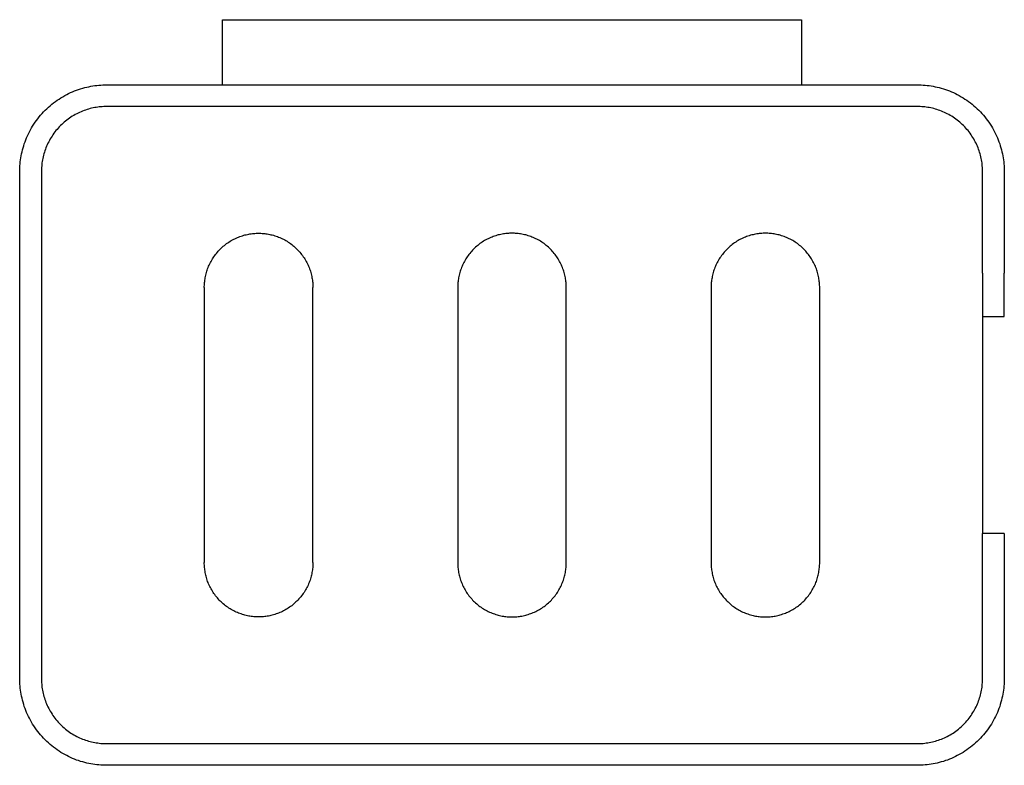
# Model space of a CAD drawing. Units: millimetres. Extents: x 3425 to 3799, y 2825 to 3095.
# Drawn here: x 3425 to 3561, y 2992 to 3095 of the extents above; entities that cross this region are included whole.
import ezdxf

# ---------------------------------------------------------------- set-up
doc = ezdxf.new("R2010")
doc.units = ezdxf.units.MM
doc.header["$MEASUREMENT"] = 0
doc.layers.add('Default$IGES level 5031011$Default', color=7, linetype='Continuous', true_color=0x000000)

msp = doc.modelspace()

# ---------------------------------------------------------------- linework, layer by layer
at = {"layer": 'Default$IGES level 5031011$Default'}
for points in [[(3453, 3094.66), (3533, 3094.66)], [(3453, 3085.66), (3453, 3094.66)], [(3533, 3094.66), (3533, 3085.66)], [(3425, 3073.66), (3425, 3073.92), (3425.01, 3074.19), (3425.03, 3074.46), (3425.05, 3074.74), (3425.08, 3075.01), (3425.11, 3075.29), (3425.15, 3075.56), (3425.2, 3075.84), (3425.26, 3076.12), (3425.32, 3076.4), (3425.39, 3076.68), (3425.46, 3076.96), (3425.55, 3077.24), (3425.64, 3077.52), (3425.74, 3077.8), (3425.84, 3078.07), (3425.96, 3078.35), (3426.08, 3078.63), (3426.2, 3078.9), (3426.34, 3079.17), (3426.48, 3079.44), (3426.63, 3079.7), (3426.79, 3079.96), (3426.96, 3080.22), (3427.13, 3080.48), (3427.31, 3080.73), (3427.49, 3080.98), (3427.68, 3081.22), (3427.88, 3081.46), (3428.09, 3081.69), (3428.3, 3081.92), (3428.51, 3082.14), (3428.74, 3082.36), (3428.97, 3082.57), (3429.2, 3082.78), (3429.44, 3082.97), (3429.68, 3083.17), (3429.93, 3083.35), (3430.18, 3083.53), (3430.43, 3083.7), (3430.69, 3083.87), (3430.95, 3084.02), (3431.22, 3084.17), (3431.49, 3084.32), (3431.76, 3084.45), (3432.03, 3084.58), (3432.31, 3084.7), (3432.58, 3084.81), (3432.86, 3084.92), (3433.14, 3085.02), (3433.42, 3085.11), (3433.7, 3085.19), (3433.98, 3085.27), (3434.26, 3085.34), (3434.54, 3085.4), (3434.82, 3085.46), (3435.09, 3085.51), (3435.37, 3085.55), (3435.65, 3085.58), (3435.92, 3085.61), (3436.19, 3085.63), (3436.47, 3085.65), (3436.73, 3085.65), (3437, 3085.66)], [(3437, 3085.66), (3549, 3085.66)], [(3549, 3085.66), (3549.27, 3085.65), (3549.53, 3085.65), (3549.81, 3085.63), (3550.08, 3085.61), (3550.35, 3085.58), (3550.63, 3085.55), (3550.91, 3085.51), (3551.18, 3085.46), (3551.46, 3085.4), (3551.74, 3085.34), (3552.02, 3085.27), (3552.3, 3085.19), (3552.58, 3085.11), (3552.86, 3085.02), (3553.14, 3084.92), (3553.42, 3084.81), (3553.69, 3084.7), (3553.97, 3084.58), (3554.24, 3084.45), (3554.51, 3084.32), (3554.78, 3084.17), (3555.05, 3084.02), (3555.31, 3083.87), (3555.57, 3083.7), (3555.82, 3083.53), (3556.07, 3083.35), (3556.32, 3083.17), (3556.56, 3082.97), (3556.8, 3082.78), (3557.03, 3082.57), (3557.26, 3082.36), (3557.49, 3082.14), (3557.7, 3081.92), (3557.91, 3081.69), (3558.12, 3081.46), (3558.32, 3081.22), (3558.51, 3080.98), (3558.69, 3080.73), (3558.87, 3080.48), (3559.04, 3080.22), (3559.21, 3079.96), (3559.37, 3079.7), (3559.52, 3079.44), (3559.66, 3079.17), (3559.8, 3078.9), (3559.92, 3078.63), (3560.04, 3078.35), (3560.16, 3078.07), (3560.26, 3077.8), (3560.36, 3077.52), (3560.45, 3077.24), (3560.54, 3076.96), (3560.61, 3076.68), (3560.68, 3076.4), (3560.74, 3076.12), (3560.8, 3075.84), (3560.85, 3075.56), (3560.89, 3075.29), (3560.92, 3075.01), (3560.95, 3074.74), (3560.97, 3074.46), (3560.99, 3074.19), (3561, 3073.92), (3561, 3073.66)], [(3437, 3082.66), (3436.8, 3082.66), (3436.6, 3082.65), (3436.4, 3082.64), (3436.19, 3082.62), (3435.99, 3082.6), (3435.78, 3082.57), (3435.57, 3082.54), (3435.36, 3082.51), (3435.15, 3082.47), (3434.94, 3082.42), (3434.73, 3082.37), (3434.52, 3082.31), (3434.31, 3082.25), (3434.1, 3082.18), (3433.9, 3082.11), (3433.69, 3082.03), (3433.48, 3081.94), (3433.27, 3081.85), (3433.07, 3081.75), (3432.87, 3081.65), (3432.67, 3081.54), (3432.47, 3081.43), (3432.27, 3081.31), (3432.08, 3081.19), (3431.88, 3081.06), (3431.69, 3080.93), (3431.51, 3080.79), (3431.33, 3080.64), (3431.15, 3080.5), (3430.97, 3080.34), (3430.8, 3080.18), (3430.64, 3080.02), (3430.47, 3079.85), (3430.32, 3079.68), (3430.16, 3079.51), (3430.01, 3079.33), (3429.87, 3079.15), (3429.73, 3078.96), (3429.6, 3078.77), (3429.47, 3078.58), (3429.34, 3078.39), (3429.23, 3078.19), (3429.11, 3077.99), (3429.01, 3077.79), (3428.9, 3077.59), (3428.81, 3077.38), (3428.72, 3077.18), (3428.63, 3076.97), (3428.55, 3076.76), (3428.48, 3076.55), (3428.41, 3076.34), (3428.35, 3076.13), (3428.29, 3075.92), (3428.24, 3075.71), (3428.19, 3075.5), (3428.15, 3075.3), (3428.11, 3075.09), (3428.08, 3074.88), (3428.06, 3074.67), (3428.04, 3074.47), (3428.02, 3074.26), (3428.01, 3074.06), (3428, 3073.86), (3428, 3073.66)], [(3549, 3082.66), (3437, 3082.66)], [(3558, 3073.66), (3558, 3073.86), (3557.99, 3074.06), (3557.98, 3074.26), (3557.96, 3074.47), (3557.94, 3074.67), (3557.92, 3074.88), (3557.89, 3075.09), (3557.85, 3075.3), (3557.81, 3075.5), (3557.76, 3075.71), (3557.71, 3075.92), (3557.65, 3076.13), (3557.59, 3076.34), (3557.52, 3076.55), (3557.45, 3076.76), (3557.37, 3076.97), (3557.28, 3077.18), (3557.19, 3077.38), (3557.1, 3077.59), (3556.99, 3077.79), (3556.89, 3077.99), (3556.77, 3078.19), (3556.66, 3078.39), (3556.53, 3078.58), (3556.4, 3078.77), (3556.27, 3078.96), (3556.13, 3079.15), (3555.99, 3079.33), (3555.84, 3079.51), (3555.68, 3079.68), (3555.53, 3079.85), (3555.36, 3080.02), (3555.2, 3080.18), (3555.03, 3080.34), (3554.85, 3080.5), (3554.67, 3080.64), (3554.49, 3080.79), (3554.31, 3080.93), (3554.12, 3081.06), (3553.92, 3081.19), (3553.73, 3081.31), (3553.53, 3081.43), (3553.33, 3081.54), (3553.13, 3081.65), (3552.93, 3081.75), (3552.73, 3081.85), (3552.52, 3081.94), (3552.31, 3082.03), (3552.1, 3082.11), (3551.9, 3082.18), (3551.69, 3082.25), (3551.48, 3082.31), (3551.27, 3082.37), (3551.06, 3082.42), (3550.85, 3082.47), (3550.64, 3082.51), (3550.43, 3082.54), (3550.22, 3082.57), (3550.01, 3082.6), (3549.81, 3082.62), (3549.6, 3082.64), (3549.4, 3082.65), (3549.2, 3082.66), (3549, 3082.66)], [(3425, 3003.66), (3425, 3073.66)], [(3428, 3073.66), (3428, 3003.66)], [(3558, 3059.66), (3558, 3073.66)], [(3561, 3073.66), (3561, 3059.66)], [(3450.5, 3057.66), (3450.5, 3057.82), (3450.51, 3057.99), (3450.52, 3058.16), (3450.53, 3058.33), (3450.55, 3058.5), (3450.57, 3058.68), (3450.6, 3058.85), (3450.63, 3059.02), (3450.66, 3059.2), (3450.7, 3059.37), (3450.74, 3059.55), (3450.79, 3059.72), (3450.84, 3059.9), (3450.9, 3060.07), (3450.96, 3060.24), (3451.03, 3060.42), (3451.1, 3060.59), (3451.17, 3060.76), (3451.25, 3060.93), (3451.34, 3061.1), (3451.43, 3061.27), (3451.52, 3061.44), (3451.62, 3061.6), (3451.72, 3061.76), (3451.83, 3061.92), (3451.94, 3062.08), (3452.06, 3062.23), (3452.18, 3062.38), (3452.3, 3062.53), (3452.43, 3062.68), (3452.56, 3062.82), (3452.7, 3062.96), (3452.84, 3063.1), (3452.98, 3063.23), (3453.12, 3063.36), (3453.27, 3063.48), (3453.42, 3063.6), (3453.58, 3063.72), (3453.74, 3063.83), (3453.9, 3063.93), (3454.06, 3064.04), (3454.22, 3064.14), (3454.39, 3064.23), (3454.56, 3064.32), (3454.72, 3064.4), (3454.89, 3064.48), (3455.07, 3064.56), (3455.24, 3064.63), (3455.41, 3064.7), (3455.59, 3064.76), (3455.76, 3064.82), (3455.94, 3064.87), (3456.11, 3064.92), (3456.29, 3064.96), (3456.46, 3065), (3456.64, 3065.03), (3456.81, 3065.06), (3456.98, 3065.09), (3457.15, 3065.11), (3457.33, 3065.13), (3457.5, 3065.14), (3457.67, 3065.15), (3457.83, 3065.16), (3458, 3065.16), (3458.17, 3065.16), (3458.33, 3065.15), (3458.5, 3065.14), (3458.67, 3065.13), (3458.85, 3065.11), (3459.02, 3065.09), (3459.19, 3065.06), (3459.36, 3065.03), (3459.54, 3065), (3459.71, 3064.96), (3459.89, 3064.92), (3460.06, 3064.87), (3460.24, 3064.82), (3460.41, 3064.76), (3460.59, 3064.7), (3460.76, 3064.63), (3460.93, 3064.56), (3461.11, 3064.48), (3461.28, 3064.4), (3461.44, 3064.32), (3461.61, 3064.23), (3461.78, 3064.14), (3461.94, 3064.04), (3462.1, 3063.93), (3462.26, 3063.83), (3462.42, 3063.72), (3462.58, 3063.6), (3462.73, 3063.48), (3462.88, 3063.36), (3463.02, 3063.23), (3463.16, 3063.1), (3463.3, 3062.96), (3463.44, 3062.82), (3463.57, 3062.68), (3463.7, 3062.53), (3463.82, 3062.38), (3463.94, 3062.23), (3464.06, 3062.08), (3464.17, 3061.92), (3464.28, 3061.76), (3464.38, 3061.6), (3464.48, 3061.44), (3464.57, 3061.27), (3464.66, 3061.1), (3464.75, 3060.93), (3464.83, 3060.76), (3464.9, 3060.59), (3464.97, 3060.42), (3465.04, 3060.24), (3465.1, 3060.07), (3465.16, 3059.9), (3465.21, 3059.72), (3465.26, 3059.55), (3465.3, 3059.37), (3465.34, 3059.2), (3465.37, 3059.02), (3465.4, 3058.85), (3465.43, 3058.68), (3465.45, 3058.5), (3465.47, 3058.33), (3465.48, 3058.16), (3465.49, 3057.99), (3465.5, 3057.82), (3465.5, 3057.66)], [(3500.5, 3057.66), (3500.5, 3057.82), (3500.49, 3057.99), (3500.48, 3058.16), (3500.47, 3058.33), (3500.45, 3058.5), (3500.43, 3058.68), (3500.4, 3058.85), (3500.37, 3059.02), (3500.34, 3059.2), (3500.3, 3059.37), (3500.26, 3059.55), (3500.21, 3059.72), (3500.16, 3059.9), (3500.1, 3060.07), (3500.04, 3060.24), (3499.97, 3060.42), (3499.9, 3060.59), (3499.83, 3060.76), (3499.75, 3060.93), (3499.66, 3061.1), (3499.57, 3061.27), (3499.48, 3061.44), (3499.38, 3061.6), (3499.28, 3061.76), (3499.17, 3061.92), (3499.06, 3062.08), (3498.94, 3062.23), (3498.82, 3062.38), (3498.7, 3062.53), (3498.57, 3062.68), (3498.44, 3062.82), (3498.3, 3062.96), (3498.16, 3063.1), (3498.02, 3063.23), (3497.88, 3063.36), (3497.73, 3063.48), (3497.58, 3063.6), (3497.42, 3063.72), (3497.26, 3063.83), (3497.1, 3063.93), (3496.94, 3064.04), (3496.78, 3064.14), (3496.61, 3064.23), (3496.44, 3064.32), (3496.28, 3064.4), (3496.11, 3064.48), (3495.93, 3064.56), (3495.76, 3064.63), (3495.59, 3064.7), (3495.41, 3064.76), (3495.24, 3064.82), (3495.06, 3064.87), (3494.89, 3064.92), (3494.71, 3064.96), (3494.54, 3065), (3494.36, 3065.03), (3494.19, 3065.06), (3494.02, 3065.09), (3493.85, 3065.11), (3493.67, 3065.13), (3493.5, 3065.14), (3493.33, 3065.15), (3493.17, 3065.16), (3493, 3065.16), (3492.83, 3065.16), (3492.67, 3065.15), (3492.5, 3065.14), (3492.33, 3065.13), (3492.15, 3065.11), (3491.98, 3065.09), (3491.81, 3065.06), (3491.64, 3065.03), (3491.46, 3065), (3491.29, 3064.96), (3491.11, 3064.92), (3490.94, 3064.87), (3490.76, 3064.82), (3490.59, 3064.76), (3490.41, 3064.7), (3490.24, 3064.63), (3490.07, 3064.56), (3489.89, 3064.48), (3489.72, 3064.4), (3489.56, 3064.32), (3489.39, 3064.23), (3489.22, 3064.14), (3489.06, 3064.04), (3488.9, 3063.93), (3488.74, 3063.83), (3488.58, 3063.72), (3488.42, 3063.6), (3488.27, 3063.48), (3488.12, 3063.36), (3487.98, 3063.23), (3487.84, 3063.1), (3487.7, 3062.96), (3487.56, 3062.82), (3487.43, 3062.68), (3487.3, 3062.53), (3487.18, 3062.38), (3487.06, 3062.23), (3486.94, 3062.08), (3486.83, 3061.92), (3486.72, 3061.76), (3486.62, 3061.6), (3486.52, 3061.44), (3486.43, 3061.27), (3486.34, 3061.1), (3486.25, 3060.93), (3486.17, 3060.76), (3486.1, 3060.59), (3486.03, 3060.42), (3485.96, 3060.24), (3485.9, 3060.07), (3485.84, 3059.9), (3485.79, 3059.72), (3485.74, 3059.55), (3485.7, 3059.37), (3485.66, 3059.2), (3485.63, 3059.02), (3485.6, 3058.85), (3485.57, 3058.68), (3485.55, 3058.5), (3485.53, 3058.33), (3485.52, 3058.16), (3485.51, 3057.99), (3485.5, 3057.82), (3485.5, 3057.66)], [(3535.5, 3057.66), (3535.5, 3057.82), (3535.49, 3057.99), (3535.48, 3058.16), (3535.47, 3058.33), (3535.45, 3058.5), (3535.43, 3058.68), (3535.4, 3058.85), (3535.37, 3059.02), (3535.34, 3059.2), (3535.3, 3059.37), (3535.26, 3059.55), (3535.21, 3059.72), (3535.16, 3059.9), (3535.1, 3060.07), (3535.04, 3060.24), (3534.97, 3060.42), (3534.9, 3060.59), (3534.83, 3060.76), (3534.75, 3060.93), (3534.66, 3061.1), (3534.57, 3061.27), (3534.48, 3061.44), (3534.38, 3061.6), (3534.28, 3061.76), (3534.17, 3061.92), (3534.06, 3062.08), (3533.94, 3062.23), (3533.82, 3062.38), (3533.7, 3062.53), (3533.57, 3062.68), (3533.44, 3062.82), (3533.3, 3062.96), (3533.16, 3063.1), (3533.02, 3063.23), (3532.88, 3063.36), (3532.73, 3063.48), (3532.58, 3063.6), (3532.42, 3063.72), (3532.26, 3063.83), (3532.1, 3063.93), (3531.94, 3064.04), (3531.78, 3064.14), (3531.61, 3064.23), (3531.44, 3064.32), (3531.28, 3064.4), (3531.11, 3064.48), (3530.93, 3064.56), (3530.76, 3064.63), (3530.59, 3064.7), (3530.41, 3064.76), (3530.24, 3064.82), (3530.06, 3064.87), (3529.89, 3064.92), (3529.71, 3064.96), (3529.54, 3065), (3529.36, 3065.03), (3529.19, 3065.06), (3529.02, 3065.09), (3528.85, 3065.11), (3528.67, 3065.13), (3528.5, 3065.14), (3528.33, 3065.15), (3528.17, 3065.16), (3528, 3065.16), (3527.83, 3065.16), (3527.67, 3065.15), (3527.5, 3065.14), (3527.33, 3065.13), (3527.15, 3065.11), (3526.98, 3065.09), (3526.81, 3065.06), (3526.64, 3065.03), (3526.46, 3065), (3526.29, 3064.96), (3526.11, 3064.92), (3525.94, 3064.87), (3525.76, 3064.82), (3525.59, 3064.76), (3525.41, 3064.7), (3525.24, 3064.63), (3525.07, 3064.56), (3524.89, 3064.48), (3524.72, 3064.4), (3524.56, 3064.32), (3524.39, 3064.23), (3524.22, 3064.14), (3524.06, 3064.04), (3523.9, 3063.93), (3523.74, 3063.83), (3523.58, 3063.72), (3523.42, 3063.6), (3523.27, 3063.48), (3523.12, 3063.36), (3522.98, 3063.23), (3522.84, 3063.1), (3522.7, 3062.96), (3522.56, 3062.82), (3522.43, 3062.68), (3522.3, 3062.53), (3522.18, 3062.38), (3522.06, 3062.23), (3521.94, 3062.08), (3521.83, 3061.92), (3521.72, 3061.76), (3521.62, 3061.6), (3521.52, 3061.44), (3521.43, 3061.27), (3521.34, 3061.1), (3521.25, 3060.93), (3521.17, 3060.76), (3521.1, 3060.59), (3521.03, 3060.42), (3520.96, 3060.24), (3520.9, 3060.07), (3520.84, 3059.9), (3520.79, 3059.72), (3520.74, 3059.55), (3520.7, 3059.37), (3520.66, 3059.2), (3520.63, 3059.02), (3520.6, 3058.85), (3520.57, 3058.68), (3520.55, 3058.5), (3520.53, 3058.33), (3520.52, 3058.16), (3520.51, 3057.99), (3520.5, 3057.82), (3520.5, 3057.66)], [(3558, 3059.66), (3558, 3053.66)], [(3561, 3053.66), (3561, 3059.66)], [(3450.5, 3057.66), (3450.5, 3019.66)], [(3465.5, 3019.66), (3465.5, 3057.66)], [(3485.5, 3057.66), (3485.5, 3019.66)], [(3500.5, 3019.66), (3500.5, 3057.66)], [(3520.5, 3057.66), (3520.5, 3019.66)], [(3535.5, 3019.66), (3535.5, 3057.66)], [(3558, 3053.66), (3558, 3023.66)], [(3558, 3053.66), (3561, 3053.66)], [(3558, 3017.66), (3558, 3023.66)], [(3561, 3023.66), (3558, 3023.66)], [(3561, 3023.66), (3561, 3017.66)], [(3465.5, 3019.66), (3465.5, 3019.49), (3465.49, 3019.32), (3465.48, 3019.15), (3465.47, 3018.98), (3465.45, 3018.81), (3465.43, 3018.64), (3465.4, 3018.47), (3465.37, 3018.29), (3465.34, 3018.12), (3465.3, 3017.94), (3465.26, 3017.77), (3465.21, 3017.59), (3465.16, 3017.42), (3465.1, 3017.24), (3465.04, 3017.07), (3464.97, 3016.9), (3464.9, 3016.72), (3464.83, 3016.55), (3464.75, 3016.38), (3464.66, 3016.21), (3464.57, 3016.05), (3464.48, 3015.88), (3464.38, 3015.72), (3464.28, 3015.55), (3464.17, 3015.39), (3464.06, 3015.24), (3463.94, 3015.08), (3463.82, 3014.93), (3463.7, 3014.78), (3463.57, 3014.64), (3463.44, 3014.49), (3463.3, 3014.35), (3463.16, 3014.22), (3463.02, 3014.09), (3462.88, 3013.96), (3462.73, 3013.83), (3462.58, 3013.71), (3462.42, 3013.6), (3462.26, 3013.49), (3462.1, 3013.38), (3461.94, 3013.28), (3461.78, 3013.18), (3461.61, 3013.08), (3461.44, 3013), (3461.28, 3012.91), (3461.11, 3012.83), (3460.93, 3012.75), (3460.76, 3012.68), (3460.59, 3012.62), (3460.41, 3012.56), (3460.24, 3012.5), (3460.06, 3012.45), (3459.89, 3012.4), (3459.71, 3012.36), (3459.54, 3012.32), (3459.36, 3012.28), (3459.19, 3012.25), (3459.02, 3012.23), (3458.85, 3012.21), (3458.67, 3012.19), (3458.5, 3012.17), (3458.33, 3012.16), (3458.17, 3012.16), (3458, 3012.16), (3457.83, 3012.16), (3457.67, 3012.16), (3457.5, 3012.17), (3457.33, 3012.19), (3457.15, 3012.21), (3456.98, 3012.23), (3456.81, 3012.25), (3456.64, 3012.28), (3456.46, 3012.32), (3456.29, 3012.36), (3456.11, 3012.4), (3455.94, 3012.45), (3455.76, 3012.5), (3455.59, 3012.56), (3455.41, 3012.62), (3455.24, 3012.68), (3455.07, 3012.75), (3454.89, 3012.83), (3454.72, 3012.91), (3454.56, 3013), (3454.39, 3013.08), (3454.22, 3013.18), (3454.06, 3013.28), (3453.9, 3013.38), (3453.74, 3013.49), (3453.58, 3013.6), (3453.42, 3013.71), (3453.27, 3013.83), (3453.12, 3013.96), (3452.98, 3014.09), (3452.84, 3014.22), (3452.7, 3014.35), (3452.56, 3014.49), (3452.43, 3014.64), (3452.3, 3014.78), (3452.18, 3014.93), (3452.06, 3015.08), (3451.94, 3015.24), (3451.83, 3015.39), (3451.72, 3015.55), (3451.62, 3015.72), (3451.52, 3015.88), (3451.43, 3016.05), (3451.34, 3016.21), (3451.25, 3016.38), (3451.17, 3016.55), (3451.1, 3016.72), (3451.03, 3016.9), (3450.96, 3017.07), (3450.9, 3017.24), (3450.84, 3017.42), (3450.79, 3017.59), (3450.74, 3017.77), (3450.7, 3017.94), (3450.66, 3018.12), (3450.63, 3018.29), (3450.6, 3018.47), (3450.57, 3018.64), (3450.55, 3018.81), (3450.53, 3018.98), (3450.52, 3019.15), (3450.51, 3019.32), (3450.5, 3019.49), (3450.5, 3019.66)], [(3485.5, 3019.66), (3485.5, 3019.49), (3485.51, 3019.32), (3485.52, 3019.15), (3485.53, 3018.98), (3485.55, 3018.81), (3485.57, 3018.64), (3485.6, 3018.47), (3485.63, 3018.29), (3485.66, 3018.12), (3485.7, 3017.94), (3485.74, 3017.77), (3485.79, 3017.59), (3485.84, 3017.42), (3485.9, 3017.24), (3485.96, 3017.07), (3486.03, 3016.9), (3486.1, 3016.72), (3486.17, 3016.55), (3486.25, 3016.38), (3486.34, 3016.21), (3486.43, 3016.05), (3486.52, 3015.88), (3486.62, 3015.72), (3486.72, 3015.55), (3486.83, 3015.39), (3486.94, 3015.24), (3487.06, 3015.08), (3487.18, 3014.93), (3487.3, 3014.78), (3487.43, 3014.64), (3487.56, 3014.49), (3487.7, 3014.35), (3487.84, 3014.22), (3487.98, 3014.09), (3488.12, 3013.96), (3488.27, 3013.83), (3488.42, 3013.71), (3488.58, 3013.6), (3488.74, 3013.49), (3488.9, 3013.38), (3489.06, 3013.28), (3489.22, 3013.18), (3489.39, 3013.08), (3489.56, 3013), (3489.72, 3012.91), (3489.89, 3012.83), (3490.07, 3012.75), (3490.24, 3012.68), (3490.41, 3012.62), (3490.59, 3012.56), (3490.76, 3012.5), (3490.94, 3012.45), (3491.11, 3012.4), (3491.29, 3012.36), (3491.46, 3012.32), (3491.64, 3012.28), (3491.81, 3012.25), (3491.98, 3012.23), (3492.15, 3012.21), (3492.33, 3012.19), (3492.5, 3012.17), (3492.67, 3012.16), (3492.83, 3012.16), (3493, 3012.16), (3493.17, 3012.16), (3493.33, 3012.16), (3493.5, 3012.17), (3493.67, 3012.19), (3493.85, 3012.21), (3494.02, 3012.23), (3494.19, 3012.25), (3494.36, 3012.28), (3494.54, 3012.32), (3494.71, 3012.36), (3494.89, 3012.4), (3495.06, 3012.45), (3495.24, 3012.5), (3495.41, 3012.56), (3495.59, 3012.62), (3495.76, 3012.68), (3495.93, 3012.75), (3496.11, 3012.83), (3496.28, 3012.91), (3496.44, 3013), (3496.61, 3013.08), (3496.78, 3013.18), (3496.94, 3013.28), (3497.1, 3013.38), (3497.26, 3013.49), (3497.42, 3013.6), (3497.58, 3013.71), (3497.73, 3013.83), (3497.88, 3013.96), (3498.02, 3014.09), (3498.16, 3014.22), (3498.3, 3014.35), (3498.44, 3014.49), (3498.57, 3014.64), (3498.7, 3014.78), (3498.82, 3014.93), (3498.94, 3015.08), (3499.06, 3015.24), (3499.17, 3015.39), (3499.28, 3015.55), (3499.38, 3015.72), (3499.48, 3015.88), (3499.57, 3016.05), (3499.66, 3016.21), (3499.75, 3016.38), (3499.83, 3016.55), (3499.9, 3016.72), (3499.97, 3016.9), (3500.04, 3017.07), (3500.1, 3017.24), (3500.16, 3017.42), (3500.21, 3017.59), (3500.26, 3017.77), (3500.3, 3017.94), (3500.34, 3018.12), (3500.37, 3018.29), (3500.4, 3018.47), (3500.43, 3018.64), (3500.45, 3018.81), (3500.47, 3018.98), (3500.48, 3019.15), (3500.49, 3019.32), (3500.5, 3019.49), (3500.5, 3019.66)], [(3520.5, 3019.66), (3520.5, 3019.49), (3520.51, 3019.32), (3520.52, 3019.15), (3520.53, 3018.98), (3520.55, 3018.81), (3520.57, 3018.64), (3520.6, 3018.47), (3520.63, 3018.29), (3520.66, 3018.12), (3520.7, 3017.94), (3520.74, 3017.77), (3520.79, 3017.59), (3520.84, 3017.42), (3520.9, 3017.24), (3520.96, 3017.07), (3521.03, 3016.9), (3521.1, 3016.72), (3521.17, 3016.55), (3521.25, 3016.38), (3521.34, 3016.21), (3521.43, 3016.05), (3521.52, 3015.88), (3521.62, 3015.72), (3521.72, 3015.55), (3521.83, 3015.39), (3521.94, 3015.24), (3522.06, 3015.08), (3522.18, 3014.93), (3522.3, 3014.78), (3522.43, 3014.64), (3522.56, 3014.49), (3522.7, 3014.35), (3522.84, 3014.22), (3522.98, 3014.09), (3523.12, 3013.96), (3523.27, 3013.83), (3523.42, 3013.71), (3523.58, 3013.6), (3523.74, 3013.49), (3523.9, 3013.38), (3524.06, 3013.28), (3524.22, 3013.18), (3524.39, 3013.08), (3524.56, 3013), (3524.72, 3012.91), (3524.89, 3012.83), (3525.07, 3012.75), (3525.24, 3012.68), (3525.41, 3012.62), (3525.59, 3012.56), (3525.76, 3012.5), (3525.94, 3012.45), (3526.11, 3012.4), (3526.29, 3012.36), (3526.46, 3012.32), (3526.64, 3012.28), (3526.81, 3012.25), (3526.98, 3012.23), (3527.15, 3012.21), (3527.33, 3012.19), (3527.5, 3012.17), (3527.67, 3012.16), (3527.83, 3012.16), (3528, 3012.16), (3528.17, 3012.16), (3528.33, 3012.16), (3528.5, 3012.17), (3528.67, 3012.19), (3528.85, 3012.21), (3529.02, 3012.23), (3529.19, 3012.25), (3529.36, 3012.28), (3529.54, 3012.32), (3529.71, 3012.36), (3529.89, 3012.4), (3530.06, 3012.45), (3530.24, 3012.5), (3530.41, 3012.56), (3530.59, 3012.62), (3530.76, 3012.68), (3530.93, 3012.75), (3531.11, 3012.83), (3531.28, 3012.91), (3531.44, 3013), (3531.61, 3013.08), (3531.78, 3013.18), (3531.94, 3013.28), (3532.1, 3013.38), (3532.26, 3013.49), (3532.42, 3013.6), (3532.58, 3013.71), (3532.73, 3013.83), (3532.88, 3013.96), (3533.02, 3014.09), (3533.16, 3014.22), (3533.3, 3014.35), (3533.44, 3014.49), (3533.57, 3014.64), (3533.7, 3014.78), (3533.82, 3014.93), (3533.94, 3015.08), (3534.06, 3015.24), (3534.17, 3015.39), (3534.28, 3015.55), (3534.38, 3015.72), (3534.48, 3015.88), (3534.57, 3016.05), (3534.66, 3016.21), (3534.75, 3016.38), (3534.83, 3016.55), (3534.9, 3016.72), (3534.97, 3016.9), (3535.04, 3017.07), (3535.1, 3017.24), (3535.16, 3017.42), (3535.21, 3017.59), (3535.26, 3017.77), (3535.3, 3017.94), (3535.34, 3018.12), (3535.37, 3018.29), (3535.4, 3018.47), (3535.43, 3018.64), (3535.45, 3018.81), (3535.47, 3018.98), (3535.48, 3019.15), (3535.49, 3019.32), (3535.5, 3019.49), (3535.5, 3019.66)], [(3558, 3003.66), (3558, 3017.66)], [(3561, 3017.66), (3561, 3003.66)], [(3437, 2991.66), (3436.73, 2991.66), (3436.47, 2991.67), (3436.19, 2991.68), (3435.92, 2991.71), (3435.65, 2991.73), (3435.37, 2991.77), (3435.09, 2991.81), (3434.82, 2991.86), (3434.54, 2991.91), (3434.26, 2991.97), (3433.98, 2992.04), (3433.7, 2992.12), (3433.42, 2992.2), (3433.14, 2992.3), (3432.86, 2992.39), (3432.58, 2992.5), (3432.31, 2992.61), (3432.03, 2992.73), (3431.76, 2992.86), (3431.49, 2993), (3431.22, 2993.14), (3430.95, 2993.29), (3430.69, 2993.45), (3430.43, 2993.61), (3430.18, 2993.79), (3429.93, 2993.96), (3429.68, 2994.15), (3429.44, 2994.34), (3429.2, 2994.54), (3428.97, 2994.74), (3428.74, 2994.96), (3428.51, 2995.17), (3428.3, 2995.39), (3428.09, 2995.62), (3427.88, 2995.86), (3427.68, 2996.09), (3427.49, 2996.34), (3427.31, 2996.58), (3427.13, 2996.84), (3426.96, 2997.09), (3426.79, 2997.35), (3426.63, 2997.61), (3426.48, 2997.88), (3426.34, 2998.15), (3426.2, 2998.42), (3426.08, 2998.69), (3425.96, 2998.96), (3425.84, 2999.24), (3425.74, 2999.52), (3425.64, 2999.8), (3425.55, 3000.08), (3425.46, 3000.36), (3425.39, 3000.64), (3425.32, 3000.92), (3425.26, 3001.19), (3425.2, 3001.47), (3425.15, 3001.75), (3425.11, 3002.03), (3425.08, 3002.3), (3425.05, 3002.58), (3425.03, 3002.85), (3425.01, 3003.12), (3425, 3003.39), (3425, 3003.66)], [(3428, 3003.66), (3428, 3003.46), (3428.01, 3003.26), (3428.02, 3003.05), (3428.04, 3002.85), (3428.06, 3002.64), (3428.08, 3002.44), (3428.11, 3002.23), (3428.15, 3002.02), (3428.19, 3001.81), (3428.24, 3001.6), (3428.29, 3001.39), (3428.35, 3001.18), (3428.41, 3000.97), (3428.48, 3000.76), (3428.55, 3000.55), (3428.63, 3000.34), (3428.72, 3000.14), (3428.81, 2999.93), (3428.9, 2999.73), (3429.01, 2999.52), (3429.11, 2999.32), (3429.23, 2999.12), (3429.34, 2998.93), (3429.47, 2998.73), (3429.6, 2998.54), (3429.73, 2998.35), (3429.87, 2998.17), (3430.01, 2997.98), (3430.16, 2997.81), (3430.32, 2997.63), (3430.47, 2997.46), (3430.64, 2997.29), (3430.8, 2997.13), (3430.97, 2996.97), (3431.15, 2996.82), (3431.33, 2996.67), (3431.51, 2996.53), (3431.69, 2996.39), (3431.88, 2996.25), (3432.08, 2996.12), (3432.27, 2996), (3432.47, 2995.88), (3432.67, 2995.77), (3432.87, 2995.66), (3433.07, 2995.56), (3433.27, 2995.47), (3433.48, 2995.37), (3433.69, 2995.29), (3433.9, 2995.21), (3434.1, 2995.14), (3434.31, 2995.07), (3434.52, 2995), (3434.73, 2994.95), (3434.94, 2994.9), (3435.15, 2994.85), (3435.36, 2994.81), (3435.57, 2994.77), (3435.78, 2994.74), (3435.99, 2994.71), (3436.19, 2994.69), (3436.4, 2994.68), (3436.6, 2994.67), (3436.8, 2994.66), (3437, 2994.66)], [(3549, 2994.66), (3549.2, 2994.66), (3549.4, 2994.67), (3549.6, 2994.68), (3549.81, 2994.69), (3550.01, 2994.71), (3550.22, 2994.74), (3550.43, 2994.77), (3550.64, 2994.81), (3550.85, 2994.85), (3551.06, 2994.9), (3551.27, 2994.95), (3551.48, 2995), (3551.69, 2995.07), (3551.9, 2995.14), (3552.1, 2995.21), (3552.31, 2995.29), (3552.52, 2995.37), (3552.73, 2995.47), (3552.93, 2995.56), (3553.13, 2995.66), (3553.33, 2995.77), (3553.53, 2995.88), (3553.73, 2996), (3553.92, 2996.12), (3554.12, 2996.25), (3554.31, 2996.39), (3554.49, 2996.53), (3554.67, 2996.67), (3554.85, 2996.82), (3555.03, 2996.97), (3555.2, 2997.13), (3555.36, 2997.29), (3555.53, 2997.46), (3555.68, 2997.63), (3555.84, 2997.81), (3555.99, 2997.98), (3556.13, 2998.17), (3556.27, 2998.35), (3556.4, 2998.54), (3556.53, 2998.73), (3556.66, 2998.93), (3556.77, 2999.12), (3556.89, 2999.32), (3556.99, 2999.52), (3557.1, 2999.73), (3557.19, 2999.93), (3557.28, 3000.14), (3557.37, 3000.34), (3557.45, 3000.55), (3557.52, 3000.76), (3557.59, 3000.97), (3557.65, 3001.18), (3557.71, 3001.39), (3557.76, 3001.6), (3557.81, 3001.81), (3557.85, 3002.02), (3557.89, 3002.23), (3557.92, 3002.44), (3557.94, 3002.64), (3557.96, 3002.85), (3557.98, 3003.05), (3557.99, 3003.26), (3558, 3003.46), (3558, 3003.66)], [(3561, 3003.66), (3561, 3003.39), (3560.99, 3003.12), (3560.97, 3002.85), (3560.95, 3002.58), (3560.92, 3002.3), (3560.89, 3002.03), (3560.85, 3001.75), (3560.8, 3001.47), (3560.74, 3001.19), (3560.68, 3000.92), (3560.61, 3000.64), (3560.54, 3000.36), (3560.45, 3000.08), (3560.36, 2999.8), (3560.26, 2999.52), (3560.16, 2999.24), (3560.04, 2998.96), (3559.92, 2998.69), (3559.8, 2998.42), (3559.66, 2998.15), (3559.52, 2997.88), (3559.37, 2997.61), (3559.21, 2997.35), (3559.04, 2997.09), (3558.87, 2996.84), (3558.69, 2996.58), (3558.51, 2996.34), (3558.32, 2996.09), (3558.12, 2995.86), (3557.91, 2995.62), (3557.7, 2995.39), (3557.49, 2995.17), (3557.26, 2994.96), (3557.03, 2994.74), (3556.8, 2994.54), (3556.56, 2994.34), (3556.32, 2994.15), (3556.07, 2993.96), (3555.82, 2993.79), (3555.57, 2993.61), (3555.31, 2993.45), (3555.05, 2993.29), (3554.78, 2993.14), (3554.51, 2993), (3554.24, 2992.86), (3553.97, 2992.73), (3553.69, 2992.61), (3553.42, 2992.5), (3553.14, 2992.39), (3552.86, 2992.3), (3552.58, 2992.2), (3552.3, 2992.12), (3552.02, 2992.04), (3551.74, 2991.97), (3551.46, 2991.91), (3551.18, 2991.86), (3550.91, 2991.81), (3550.63, 2991.77), (3550.35, 2991.73), (3550.08, 2991.71), (3549.81, 2991.68), (3549.53, 2991.67), (3549.27, 2991.66), (3549, 2991.66)], [(3437, 2994.66), (3549, 2994.66)], [(3549, 2991.66), (3437, 2991.66)]]:
    msp.add_lwpolyline(points, dxfattribs=at)

doc.saveas('drawing.dxf')
